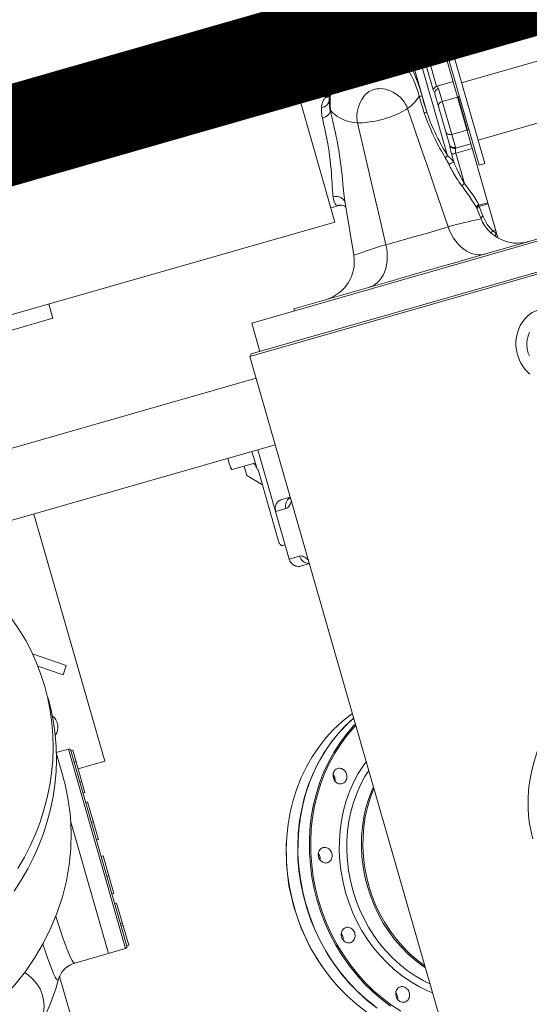
# Model space of a CAD drawing. Extents: x 0 to 839, y 0 to 592.
# Drawn here: x 320 to 326, y 295 to 305 of the extents above; entities that cross this region are included whole.
import ezdxf

# ---------------------------------------------------------------- set-up
doc = ezdxf.new("R2010")
doc.units = 0
doc.header["$LTSCALE"] = 5
doc.header["$MEASUREMENT"] = 0
doc.layers.add('OPERE ELTM', color=7, linetype='CONTINUOUS', lineweight=9)

# ---------------------------------------------------------------- blocks, each defined once
blk = doc.blocks.new('IBRIDO_PLANIMETRIA')
at = {"layer": 'OPERE ELTM', "linetype": 'Continuous'}
for p, q in [((4.29, 25.0486), (4.29, 26.365)), ((3.678, 26.2775), (3.6777, 26.2773)), ((4.0866, 26.2775), (3.678, 26.2775)), ((3.6823, 26.0213), (3.6823, 26.2775)), ((3.7275, 26.2775), (3.7275, 26.0892)), ((4.0725, 26.2775), (4.0725, 26.1683)), ((3.675, 25.9952), (3.675, 26.239)), ((3.9, 26.1079), (3.9, 26.179)), ((4.12, 25.7581), (4.12, 26.1442)), ((4.1735, 26.1442), (4.12, 26.1442)), ((4.1817, 26.1562), (4.1817, 26.1557)), ((4.1817, 26.1557), (4.1817, 25.8579)), ((4.2033, 26.1673), (4.2033, 25.8707)), ((4.29, 26.1673), (4.2033, 26.1673)), ((4.29, 26.1887), (4.2096, 26.1887)), ((4.16, 26.1359), (4.12, 26.1359)), ((4.16, 26.1359), (4.16, 25.5181)), ((1.31, 26.0525), (3.52, 26.0525)), ((3.52, 26.0525), (3.52, 25.3525)), ((3.7039, 26.0401), (3.7052, 26.0447)), ((3.7055, 26.0379), (3.7052, 26.0447)), ((4.0695, 26.0556), (4.0692, 26.0563)), ((4.0932, 26.0693), (4.0916, 26.0668)), ((4.0939, 26.0692), (4.0932, 26.0693)), ((4.095, 26.066), (4.0945, 26.0626)), ((4.095, 26.0673), (4.095, 26.0795)), ((4.095, 26.066), (4.095, 26.0673)), ((4.0951, 26.0653), (4.095, 26.066)), ((4.32, 26.0775), (4.29, 26.0775)), ((4.32, 25.9775), (4.32, 26.0775)), ((3.7008, 26.0284), (3.7013, 26.0303)), ((3.7052, 26.0339), (3.7055, 26.0379)), ((3.709, 26.0388), (3.7083, 26.038)), ((3.7083, 26.038), (3.7083, 26.038)), ((3.71, 26.0398), (3.7105, 26.0403)), ((3.6439, 25.9775), (3.52, 25.9775)), ((3.6617, 25.9529), (3.6617, 25.953)), ((3.6734, 25.992), (3.6707, 25.9885)), ((3.6727, 25.9911), (3.6707, 25.9885)), ((4.3, 25.9775), (4.3, 25.4275)), ((4.33, 25.9775), (4.3, 25.9775)), ((4.33, 25.9775), (4.33, 25.4275)), ((3.6536, 25.902), (3.6548, 25.8997)), ((3.603, 25.8568), (3.6041, 25.876)), ((4.2063, 25.8709), (4.29, 25.8709)), ((4.21, 25.8573), (4.21, 25.5477)), ((4.84, 25.8532), (4.33, 25.8532)), ((4.185, 25.8356), (4.185, 25.5694)), ((4.29, 25.7891), (4.21, 25.7891)), ((4.29, 25.785), (4.292, 25.785)), ((4.292, 25.62), (4.292, 25.785)), ((4.293, 25.615), (4.293, 25.79)), ((4.293, 25.79), (4.3, 25.79)), ((4.29, 25.6159), (4.21, 25.6159)), ((4.29, 25.62), (4.292, 25.62)), ((4.293, 25.615), (4.3, 25.615)), ((4.84, 25.5517), (4.33, 25.5517)), ((4.1817, 25.5227), (4.1817, 25.4779)), ((4.2033, 25.5181), (4.2033, 25.3587)), ((4.29, 25.5181), (4.2033, 25.5181)), ((4.29, 25.543), (4.2096, 25.543)), ((3.5642, 25.4275), (3.52, 25.4275)), ((3.5652, 25.1644), (3.5963, 25.4316)), ((4.33, 25.4275), (4.3, 25.4275)), ((1.31, 25.3525), (3.52, 25.3525)), ((2.015, 25.2775), (2.015, 25.3525)), ((4.0528, 25.384), (4.0635, 25.1711)), ((2.015, 25.2775), (1.39, 25.2775)), ((3.7419, 25.2778), (3.7365, 25.1711)), ((4.2407, 25.2501), (4.2366, 25.266)), ((4.2431, 25.2368), (4.2407, 25.2501)), ((4.2282, 25.2211), (4.2348, 25.1644)), ((4.2286, 25.2193), (4.2285, 25.2182)), ((4.2434, 25.227), (4.2434, 25.2336)), ((4.2434, 25.2336), (4.29, 25.2336)), ((4.2434, 25.227), (4.29, 25.227)), ((4.29, 25.09), (4.2756, 25.09)), ((2.975, 24.9775), (2.975, 24.8275)), ((4.825, 24.9775), (2.975, 24.9775)), ((3.2, 24.9775), (3.2, 24.9875)), ((3.2, 24.9875), (3.7031, 24.9875)), ((4.0969, 24.9875), (4.6, 24.9875)), ((2.93, 24.8275), (2.92, 24.8175)), ((2.92, 24.8175), (2.92, 19.8554)), ((2.92, 24.8175), (4.88, 24.8175)), ((2.93, 24.8275), (4.87, 24.8275)), ((1.44, 24.7025), (2.92, 24.7025)), ((2.92, 24.3525), (1.13, 24.3525)), ((1.65, 23.0525), (1.65, 24.3525)), ((2.6702, 24.3525), (2.6702, 24.32)), ((2.7972, 24.3525), (2.7972, 24.2663)), ((2.8287, 23.7775), (2.8287, 24.3525)), ((2.6753, 24.2925), (2.7885, 24.2925)), ((2.7385, 24.2925), (2.7385, 24.2425)), ((2.7385, 24.2425), (2.8012, 24.1751)), ((2.8012, 24.2375), (2.8012, 23.88)), ((2.8736, 24.0775), (2.92, 24.0775)), ((2.8287, 24.0275), (2.8827, 24.0275)), ((2.815, 23.8525), (2.8287, 23.8525)), ((2.8827, 23.7775), (2.8287, 23.7775)), ((2.92, 23.7275), (2.8736, 23.7275)), ((1.596, 23.5705), (1.4482, 23.674)), ((1.5673, 23.5296), (1.4568, 23.6069)), ((1.596, 23.5705), (1.5673, 23.5296)), ((1.4625, 23.4993), (1.4607, 23.4365)), ((1.49, 23.162), (1.4267, 23.162)), ((1.49, 23.162), (1.49, 22.112)), ((1.425, 23.0316), (1.425, 23.1555)), ((1.5, 23.152), (1.5, 22.122)), ((1.51, 23.1495), (1.5, 23.1495)), ((1.51, 22.9282), (1.51, 23.1495)), ((1.51, 23.0901), (1.5, 23.0901)), ((1.51, 23.0525), (1.65, 23.0525)), ((1.51, 22.9851), (1.5, 22.9851)), ((1.51, 22.9282), (1.5, 22.9282)), ((1.51, 22.8776), (1.5, 22.8776)), ((1.51, 22.6807), (1.51, 22.8776)), ((1.4, 22.112), (1.4, 22.8053)), ((1.51, 22.7726), (1.5, 22.7726)), ((1.51, 22.6807), (1.5, 22.6807)), ((1.51, 22.5934), (1.5, 22.5934)), ((1.51, 22.3964), (1.51, 22.5934)), ((1.51, 22.4884), (1.5, 22.4884)), ((1.51, 22.3964), (1.5, 22.3964)), ((2.42, 22.4025), (2.4182, 22.4025)), ((1.51, 22.3458), (1.5, 22.3458)), ((1.51, 22.1246), (1.51, 22.3458)), ((1.51, 22.2408), (1.5, 22.2408)), ((1.51, 22.2296), (1.5, 22.2296)), ((1.49, 22.112), (1.2232, 22.112)), ((1.51, 22.1246), (1.5, 22.1246)), ((1.13, 22.0685), (1.13, 19.8554)), ((2.5396, 21.7779), (2.5236, 21.8361)), ((2.4197, 21.7525), (2.4182, 21.7525))]:
    blk.add_line(p, q, dxfattribs=at)
for points in [[(3.675, 26.239), (3.675, 26.2444), (3.6752, 26.2499), (3.6754, 26.2553), (3.6757, 26.2608), (3.6761, 26.2662), (3.6765, 26.2717)], [(3.6777, 26.2773), (3.6774, 26.2768), (3.6772, 26.276), (3.6769, 26.2748), (3.6767, 26.2734), (3.6765, 26.2717)], [(4.0725, 26.1683), (4.0749, 26.1859), (4.0774, 26.2037), (4.0798, 26.2216), (4.0821, 26.2399), (4.0844, 26.2585), (4.0866, 26.2775)], [(4.0875, 26.123), (4.0898, 26.1378), (4.0916, 26.1532), (4.0931, 26.1691), (4.0942, 26.1856), (4.0949, 26.2028), (4.095, 26.2207), (4.0945, 26.2393), (4.0934, 26.2586), (4.0915, 26.2787)], [(3.7438, 26.1077), (3.753, 26.117), (3.7637, 26.1262), (3.7757, 26.1354), (3.7886, 26.1442), (3.8021, 26.1522), (3.8159, 26.1592), (3.8297, 26.1651), (3.8436, 26.1701), (3.8578, 26.174), (3.872, 26.1768), (3.8861, 26.1785), (3.9, 26.179)], [(3.9, 26.179), (3.9136, 26.1785), (3.9275, 26.1769), (3.9417, 26.1741), (3.956, 26.1702), (3.9702, 26.1653), (3.9844, 26.1592), (3.9985, 26.152), (4.0121, 26.1439), (4.0251, 26.135), (4.037, 26.1257), (4.0474, 26.1167), (4.0563, 26.1077)], [(4.0626, 26.1008), (4.0656, 26.1166), (4.0683, 26.1331), (4.0706, 26.1503), (4.0725, 26.1683)], [(4.12, 26.1442), (4.1167, 26.144), (4.1135, 26.1435), (4.1105, 26.1427), (4.1076, 26.1416), (4.1047, 26.1402), (4.102, 26.1386), (4.0993, 26.1366), (4.0967, 26.1344), (4.0942, 26.1319), (4.0918, 26.1291), (4.0896, 26.1262), (4.0875, 26.123)], [(4.1735, 26.1442), (4.1713, 26.1423), (4.1691, 26.1407), (4.1669, 26.1392), (4.1646, 26.1379), (4.1623, 26.1368), (4.16, 26.1359)], [(4.1735, 26.1442), (4.1759, 26.1467), (4.1781, 26.1495), (4.18, 26.1527), (4.1817, 26.1562)], [(4.1817, 26.1562), (4.1852, 26.1627), (4.1893, 26.1687), (4.1942, 26.1741), (4.1994, 26.1792), (4.2045, 26.1841), (4.2096, 26.1887)], [(4.2033, 26.1673), (4.199, 26.1669), (4.1948, 26.1659), (4.1908, 26.1642), (4.1872, 26.1618), (4.1842, 26.159), (4.1817, 26.1557)], [(4.2063, 26.1775), (4.2051, 26.1743), (4.2046, 26.1728), (4.2041, 26.1713), (4.2037, 26.1699), (4.2034, 26.1685), (4.2033, 26.1673)], [(4.2096, 26.1887), (4.2093, 26.1872), (4.2089, 26.1856), (4.2085, 26.1839), (4.208, 26.1823), (4.2075, 26.1807), (4.2069, 26.1791), (4.2063, 26.1775)], [(3.7275, 26.0892), (3.7292, 26.0912), (3.7312, 26.0937), (3.7336, 26.0966), (3.7365, 26.0999), (3.7399, 26.1036), (3.7438, 26.1077)], [(3.7297, 26.0551), (3.7405, 26.0623), (3.753, 26.0696), (3.7668, 26.0768), (3.7816, 26.0835), (3.7967, 26.0894), (3.812, 26.0945), (3.827, 26.0987), (3.8419, 26.102), (3.8569, 26.1047), (3.8716, 26.1065), (3.886, 26.1076), (3.9, 26.1079)], [(3.7297, 26.0551), (3.7351, 26.0622), (3.7393, 26.0702), (3.7424, 26.0789), (3.7441, 26.0882), (3.7446, 26.0979), (3.7438, 26.1077)], [(3.9, 26.1079), (3.9136, 26.1076), (3.9277, 26.1066), (3.9424, 26.1048), (3.9574, 26.1022), (3.9725, 26.0988), (3.9878, 26.0946), (4.0033, 26.0895), (4.0185, 26.0835), (4.0333, 26.0769), (4.0469, 26.0698), (4.0591, 26.0626), (4.0695, 26.0556)], [(4.0692, 26.0563), (4.0642, 26.0633), (4.0603, 26.0712), (4.0575, 26.0797), (4.0558, 26.0888), (4.0554, 26.0981), (4.0563, 26.1077)], [(4.0563, 26.1077), (4.058, 26.1059), (4.0596, 26.1041), (4.0612, 26.1024), (4.0626, 26.1008)], [(4.0669, 26.0649), (4.0653, 26.0685), (4.064, 26.0725), (4.0629, 26.0766), (4.0621, 26.081), (4.0616, 26.0857), (4.0615, 26.0905), (4.0618, 26.0956), (4.0626, 26.1008)], [(4.0721, 26.0935), (4.07, 26.0946), (4.068, 26.0957), (4.0663, 26.0969), (4.0648, 26.0982), (4.0636, 26.0995), (4.0626, 26.1008)], [(4.0721, 26.0935), (4.0731, 26.0995), (4.0746, 26.105), (4.0767, 26.1099), (4.0796, 26.1144), (4.0832, 26.1188), (4.0875, 26.1231)], [(4.0857, 26.0914), (4.0872, 26.0971), (4.0882, 26.1025), (4.0886, 26.1078), (4.0886, 26.1129), (4.0883, 26.1178), (4.0875, 26.123)], [(4.12, 26.1359), (4.1178, 26.1357), (4.1157, 26.1352), (4.1138, 26.1344), (4.1119, 26.1333), (4.11, 26.1319), (4.1082, 26.1303), (4.1065, 26.1283), (4.1049, 26.126), (4.1034, 26.1235), (4.1019, 26.1207), (4.1007, 26.1176), (4.0995, 26.1144), (4.0985, 26.1109), (4.0976, 26.1072), (4.0968, 26.1032), (4.0962, 26.099), (4.0957, 26.0945), (4.0953, 26.0898), (4.0951, 26.0848), (4.095, 26.0795)], [(3.6548, 25.8997), (3.6574, 25.9171), (3.6612, 25.9343), (3.6662, 25.9514), (3.6723, 25.9681), (3.6795, 25.9843), (3.6877, 25.9999), (3.6969, 26.0148), (3.707, 26.0289), (3.718, 26.0424), (3.7297, 26.0551)], [(3.7052, 26.0447), (3.7064, 26.0482), (3.7075, 26.0516), (3.7086, 26.0549), (3.7098, 26.058), (3.711, 26.061), (3.7122, 26.0639), (3.7134, 26.0667), (3.7146, 26.0694), (3.7158, 26.0719), (3.717, 26.0743), (3.7183, 26.0766), (3.7196, 26.0788), (3.7208, 26.0808), (3.7221, 26.0827), (3.7234, 26.0845), (3.7247, 26.0862)], [(3.7083, 26.038), (3.7135, 26.0449), (3.7177, 26.0525), (3.721, 26.0605), (3.7233, 26.0688), (3.7245, 26.0774), (3.7247, 26.0862)], [(3.7105, 26.0403), (3.7158, 26.0474), (3.7201, 26.055), (3.7235, 26.0631), (3.7259, 26.0716), (3.7273, 26.0803), (3.7275, 26.0892)], [(3.7105, 26.0403), (3.7124, 26.042), (3.7148, 26.0439), (3.7177, 26.0462), (3.7211, 26.0488), (3.7251, 26.0518), (3.7297, 26.0551)], [(3.7247, 26.0862), (3.7254, 26.087), (3.7261, 26.0877), (3.7268, 26.0885), (3.7275, 26.0892)], [(4.0669, 26.0649), (4.067, 26.0655), (4.0672, 26.0663), (4.0675, 26.067), (4.0679, 26.0678), (4.0683, 26.0689), (4.0685, 26.07)], [(4.0916, 26.0668), (4.0894, 26.0646), (4.0868, 26.0628), (4.0838, 26.0614), (4.0806, 26.0606), (4.0773, 26.0603), (4.0742, 26.0607), (4.0713, 26.0616), (4.0688, 26.063), (4.0669, 26.0649)], [(4.0677, 26.0622), (4.0676, 26.0626), (4.0674, 26.0632), (4.0672, 26.064), (4.0669, 26.0649)], [(4.0931, 26.0635), (4.0909, 26.0606), (4.088, 26.0583), (4.0845, 26.0568), (4.0808, 26.0561), (4.077, 26.0564), (4.0735, 26.0576), (4.0703, 26.0595), (4.0677, 26.0622)], [(4.0688, 26.0574), (4.0685, 26.0585), (4.0683, 26.0596), (4.068, 26.0609), (4.0677, 26.0622)], [(4.0685, 26.07), (4.069, 26.0725), (4.0696, 26.0753), (4.0701, 26.0784), (4.0707, 26.0815), (4.0711, 26.0846), (4.0715, 26.0877), (4.0719, 26.0907), (4.0721, 26.0935)], [(4.0887, 26.0722), (4.0857, 26.0706), (4.0823, 26.0694), (4.0786, 26.0688), (4.075, 26.0686), (4.0715, 26.0691), (4.0685, 26.07)], [(4.095, 26.0673), (4.0946, 26.0637), (4.0933, 26.0604), (4.0912, 26.0575), (4.0886, 26.0552), (4.0854, 26.0535), (4.0819, 26.0526), (4.0783, 26.0526), (4.0748, 26.0534), (4.0716, 26.0551), (4.0688, 26.0574)], [(4.0692, 26.0563), (4.0691, 26.0566), (4.069, 26.0568), (4.0689, 26.0571), (4.0688, 26.0574)], [(4.0945, 26.0626), (4.0932, 26.0594), (4.0911, 26.0566), (4.0885, 26.0544), (4.0854, 26.0528), (4.082, 26.0519), (4.0785, 26.0519), (4.0751, 26.0526), (4.0719, 26.0541), (4.0692, 26.0563)], [(4.0951, 26.0653), (4.0945, 26.062), (4.0931, 26.0588), (4.0911, 26.0561), (4.0885, 26.0539), (4.0854, 26.0523), (4.0821, 26.0515), (4.0787, 26.0514), (4.0753, 26.0521), (4.0722, 26.0535), (4.0695, 26.0556)], [(4.1043, 25.8903), (4.1023, 25.9128), (4.0995, 25.9342), (4.0965, 25.9531), (4.0932, 25.9702), (4.0899, 25.9855), (4.0867, 25.9991), (4.0835, 26.011), (4.0805, 26.0215), (4.0777, 26.0305), (4.0753, 26.0381), (4.0731, 26.0443), (4.0714, 26.0493), (4.0702, 26.0531), (4.0695, 26.0556)], [(4.0858, 26.0915), (4.0836, 26.0914), (4.0813, 26.0915), (4.079, 26.0917), (4.0766, 26.0921), (4.0743, 26.0928), (4.0721, 26.0935)], [(4.0887, 26.0722), (4.0874, 26.074), (4.0863, 26.0762), (4.0854, 26.0786), (4.0848, 26.0813), (4.0846, 26.0839), (4.0848, 26.0866), (4.0852, 26.0891), (4.0858, 26.0915)], [(4.0887, 26.0722), (4.0905, 26.0732), (4.0921, 26.0744)], [(4.0909, 26.0701), (4.0901, 26.0707), (4.0894, 26.0714), (4.0887, 26.0722)], [(4.0932, 26.0693), (4.0924, 26.0694), (4.0917, 26.0697), (4.0909, 26.0701)], [(4.0921, 26.0744), (4.0933, 26.0756), (4.0943, 26.0768), (4.0948, 26.0782), (4.095, 26.0795)], [(4.095, 26.0704), (4.0945, 26.0668), (4.0931, 26.0635)], [(4.095, 26.0704), (4.0949, 26.0698), (4.0945, 26.0694), (4.0939, 26.0692)], [(4.1007, 26.0328), (4.0976, 26.0492), (4.0964, 26.0556), (4.0955, 26.061), (4.0951, 26.0653)], [(3.6616, 25.9529), (3.6671, 25.9682), (3.6735, 25.9832), (3.6808, 25.9977), (3.6891, 26.0118), (3.6983, 26.0252), (3.7083, 26.038)], [(3.6755, 25.9964), (3.6756, 25.9968), (3.6754, 25.9962), (3.6746, 25.9943), (3.6727, 25.9911)], [(3.6823, 26.0213), (3.6819, 26.0135), (3.6803, 26.0058), (3.6774, 25.9986), (3.6734, 25.992)], [(3.6823, 26.0213), (3.68, 26.0178), (3.6782, 26.0134), (3.6768, 26.0082), (3.6758, 26.0021), (3.6752, 25.9957)], [(3.6987, 26.0257), (3.6955, 26.0272), (3.6911, 26.0273), (3.6867, 26.0253), (3.6823, 26.0213)], [(3.7013, 26.0303), (3.7026, 26.0354), (3.7039, 26.0401)], [(3.7083, 26.038), (3.7089, 26.0386), (3.7094, 26.0392), (3.71, 26.0398)], [(3.7096, 26.0396), (3.7098, 26.0399), (3.709, 26.0388)], [(4.1195, 25.8439), (4.1194, 25.8658), (4.1186, 25.8879), (4.1172, 25.9105), (4.1153, 25.9322), (4.1133, 25.9514), (4.1111, 25.9688), (4.1089, 25.9846), (4.1067, 25.9987), (4.1046, 26.0115), (4.1026, 26.0228), (4.1007, 26.0328)], [(3.614, 25.9271), (3.6177, 25.9359), (3.622, 25.9441), (3.627, 25.9517), (3.6325, 25.9586), (3.6384, 25.9645), (3.6446, 25.9695)], [(3.6617, 25.9529), (3.659, 25.9468), (3.6551, 25.9413), (3.6502, 25.9365), (3.6442, 25.9325), (3.6374, 25.9296), (3.6299, 25.9277), (3.6221, 25.9268), (3.614, 25.9271)], [(3.6707, 25.9885), (3.6699, 25.9876), (3.6671, 25.9851), (3.6623, 25.9821), (3.6558, 25.9793), (3.6477, 25.9777), (3.6439, 25.9775)], [(3.6507, 25.9754), (3.6463, 25.9772), (3.6439, 25.9775)], [(3.67, 25.9751), (3.6624, 25.9717), (3.6537, 25.9697), (3.6446, 25.9695)], [(3.6446, 25.9695), (3.6459, 25.9704), (3.6472, 25.9712), (3.6485, 25.9719), (3.6498, 25.9727)], [(3.6706, 25.9766), (3.6672, 25.9751), (3.6586, 25.973), (3.6498, 25.9727)], [(3.6498, 25.9727), (3.6503, 25.973), (3.6507, 25.9732), (3.651, 25.9735), (3.6512, 25.9738), (3.6514, 25.974), (3.6515, 25.9742), (3.6515, 25.9745), (3.6514, 25.9747), (3.6513, 25.9749), (3.6512, 25.9751), (3.651, 25.9753), (3.6507, 25.9754)], [(3.6725, 25.981), (3.6658, 25.9781), (3.6583, 25.9762), (3.6507, 25.9754)], [(3.6536, 25.902), (3.6542, 25.9115), (3.6551, 25.9206), (3.6563, 25.9293), (3.6578, 25.9376), (3.6595, 25.9455), (3.6616, 25.9529)], [(3.6041, 25.876), (3.6049, 25.8855), (3.606, 25.8947), (3.6075, 25.9034), (3.6093, 25.9117), (3.6115, 25.9196), (3.614, 25.9271)], [(3.6536, 25.902), (3.6517, 25.8965), (3.6481, 25.8914), (3.6432, 25.8868), (3.637, 25.8829), (3.6298, 25.8798), (3.6217, 25.8776), (3.6131, 25.8764), (3.6041, 25.8761)], [(3.6518, 25.8663), (3.6531, 25.8911), (3.6536, 25.902)], [(3.6548, 25.8997), (3.6586, 25.8924), (3.6639, 25.8837), (3.6702, 25.8744), (3.6776, 25.8649), (3.686, 25.8554), (3.6952, 25.8463), (3.7054, 25.8376), (3.7165, 25.8294), (3.7284, 25.8219), (3.7411, 25.8151), (3.7545, 25.8091), (3.7685, 25.8039)], [(3.7685, 25.8039), (3.7697, 25.8155), (3.7723, 25.828), (3.7764, 25.8416), (3.7819, 25.8552), (3.7883, 25.868), (3.7956, 25.8801), (3.8036, 25.8914), (3.8123, 25.9018), (3.8215, 25.9112), (3.8308, 25.9193), (3.8398, 25.9259), (3.8488, 25.9313), (3.858, 25.9359), (3.8671, 25.9392), (3.876, 25.9415), (3.8846, 25.9426), (3.8925, 25.9427), (3.9, 25.9419)], [(4.0315, 25.8039), (4.0303, 25.8153), (4.0278, 25.8274), (4.0239, 25.84), (4.0186, 25.853), (4.0118, 25.8662), (4.0036, 25.8791), (3.9941, 25.8913), (3.9838, 25.9025), (3.9732, 25.9122), (3.9622, 25.9204), (3.9512, 25.9273), (3.9403, 25.9328), (3.9296, 25.9369), (3.9193, 25.9397), (3.9094, 25.9414), (3.9, 25.9419)], [(3.5897, 25.7025), (3.5923, 25.7228), (3.5945, 25.7421), (3.5963, 25.7601), (3.5978, 25.777), (3.599, 25.7928), (3.6, 25.8076), (3.6009, 25.8213), (3.6017, 25.8341), (3.6024, 25.8459), (3.603, 25.8568)], [(3.6387, 25.697), (3.6413, 25.721), (3.6435, 25.7437), (3.6453, 25.765), (3.6469, 25.785), (3.6482, 25.8037), (3.6493, 25.8211), (3.6502, 25.8373), (3.651, 25.8523), (3.6518, 25.8663)], [(4.1053, 25.8468), (4.0977, 25.8401), (4.0896, 25.8337), (4.081, 25.8277), (4.0719, 25.822), (4.0624, 25.8168), (4.0524, 25.812), (4.0421, 25.8077), (4.0315, 25.8039)], [(4.1053, 25.8468), (4.1053, 25.8684), (4.1043, 25.8903)], [(4.1064, 25.7585), (4.1059, 25.7683), (4.1056, 25.7783), (4.1053, 25.7888), (4.1051, 25.7996), (4.105, 25.8107), (4.105, 25.8223), (4.1051, 25.8343), (4.1053, 25.8468)], [(4.1195, 25.8437), (4.1165, 25.8438), (4.1136, 25.8441), (4.1109, 25.8446), (4.1086, 25.8452), (4.1067, 25.8459), (4.1053, 25.8468)], [(4.2033, 25.8707), (4.1988, 25.8696), (4.1945, 25.868), (4.1905, 25.8659), (4.187, 25.8635), (4.184, 25.8608), (4.1817, 25.8579)], [(4.1817, 25.8579), (4.1827, 25.8542), (4.1835, 25.8506), (4.1841, 25.8468), (4.1846, 25.8431), (4.1849, 25.8394), (4.185, 25.8356)], [(4.21, 25.8573), (4.2051, 25.8568), (4.2004, 25.8556), (4.1961, 25.8536), (4.1923, 25.8509), (4.1892, 25.8476), (4.1869, 25.8439), (4.1855, 25.8398), (4.185, 25.8356)], [(4.2033, 25.8707), (4.204, 25.8708), (4.2048, 25.8709), (4.2056, 25.8709), (4.2063, 25.8709)], [(4.2063, 25.8709), (4.2079, 25.8678), (4.209, 25.8645), (4.2097, 25.861), (4.21, 25.8573)], [(3.7685, 25.8039), (3.7632, 25.6997), (3.7579, 25.595), (3.7526, 25.4897), (3.7419, 25.2778)], [(3.7685, 25.8039), (3.7806, 25.8002), (3.793, 25.7969), (3.8054, 25.7941), (3.8181, 25.7917), (3.831, 25.7897), (3.8442, 25.7881), (3.8577, 25.7869), (3.8715, 25.7859), (3.8856, 25.7854), (3.9, 25.7852)], [(4.0315, 25.8039), (4.0194, 25.8002), (4.007, 25.7969), (3.9946, 25.7941), (3.9819, 25.7917), (3.969, 25.7897), (3.9558, 25.7881), (3.9423, 25.7869), (3.9285, 25.7859), (3.9144, 25.7854), (3.9, 25.7852)], [(4.0315, 25.8039), (4.0368, 25.6997), (4.0421, 25.595), (4.0474, 25.4898), (4.0528, 25.384)], [(4.12, 25.7581), (4.1197, 25.7676), (4.1195, 25.7773), (4.1194, 25.7875), (4.1193, 25.7979), (4.1192, 25.8087), (4.1192, 25.82), (4.1193, 25.8317), (4.1195, 25.8439)], [(4.1469, 25.5076), (4.143, 25.5228), (4.1397, 25.5355), (4.1365, 25.5491), (4.1331, 25.5635), (4.1298, 25.5787), (4.1265, 25.5948), (4.1233, 25.6118), (4.1202, 25.6297), (4.1172, 25.6485), (4.1144, 25.6682), (4.1119, 25.6889), (4.1097, 25.7108), (4.1078, 25.7341), (4.1064, 25.7585)], [(4.12, 25.7581), (4.1172, 25.758), (4.1144, 25.758), (4.1119, 25.758), (4.1097, 25.7581), (4.1078, 25.7583), (4.1064, 25.7585)], [(4.16, 25.5181), (4.1568, 25.5297), (4.1536, 25.542), (4.1502, 25.5552), (4.1469, 25.5691), (4.1435, 25.5839), (4.1402, 25.5995), (4.1369, 25.6159), (4.1338, 25.6333), (4.1308, 25.6514), (4.128, 25.6706), (4.1255, 25.6907), (4.1233, 25.7119), (4.1215, 25.7344), (4.12, 25.7581)], [(4.21, 25.7891), (4.2051, 25.7887), (4.2004, 25.7875), (4.1961, 25.7855), (4.1923, 25.7828), (4.1892, 25.7795), (4.1869, 25.7757), (4.1855, 25.7717), (4.185, 25.7675)], [(3.5466, 25.4779), (3.548, 25.4864), (3.5496, 25.4959), (3.5517, 25.5063), (3.5541, 25.5179), (3.5569, 25.5307), (3.5601, 25.5448), (3.5636, 25.5603), (3.5673, 25.5774), (3.5713, 25.5962), (3.5754, 25.6163), (3.5795, 25.6378), (3.5833, 25.6597), (3.5867, 25.6813), (3.5897, 25.7025)], [(3.6064, 25.4937), (3.6129, 25.5288), (3.6166, 25.549), (3.6205, 25.5712), (3.6245, 25.595), (3.6285, 25.6204), (3.6323, 25.6464), (3.6357, 25.6719), (3.6387, 25.697)], [(4.21, 25.6159), (4.2051, 25.6163), (4.2004, 25.6175), (4.1961, 25.6195), (4.1923, 25.6222), (4.1892, 25.6255), (4.1869, 25.6293), (4.1855, 25.6333), (4.185, 25.6375)], [(4.1844, 25.5593), (4.1838, 25.554), (4.1835, 25.551), (4.1831, 25.5478), (4.1828, 25.5443), (4.1824, 25.5406), (4.1821, 25.5366), (4.1819, 25.5323), (4.1817, 25.5277), (4.1817, 25.5227)], [(4.1848, 25.5637), (4.1846, 25.5616), (4.1844, 25.5593)], [(4.185, 25.5694), (4.185, 25.568), (4.1849, 25.5666), (4.1849, 25.5652), (4.1848, 25.5637)], [(4.2096, 25.543), (4.205, 25.5436), (4.2006, 25.5449), (4.1965, 25.5468), (4.1928, 25.5494), (4.1897, 25.5525), (4.1873, 25.556), (4.1856, 25.5598), (4.1848, 25.5637)], [(4.21, 25.5477), (4.2051, 25.5482), (4.2004, 25.5494), (4.1961, 25.5514), (4.1923, 25.5541), (4.1892, 25.5574), (4.1869, 25.5611), (4.1855, 25.5652), (4.185, 25.5694)], [(4.21, 25.5477), (4.21, 25.5466), (4.2099, 25.5454), (4.2098, 25.5442), (4.2096, 25.543)], [(4.16, 25.5181), (4.1569, 25.5172), (4.154, 25.5162), (4.1514, 25.5149), (4.1491, 25.5136), (4.1473, 25.5122), (4.1461, 25.5108)], [(4.156, 25.4656), (4.1544, 25.4746), (4.154, 25.4764), (4.1537, 25.4782), (4.1533, 25.4801), (4.1529, 25.4821), (4.1525, 25.4842), (4.152, 25.4863), (4.1515, 25.4886), (4.151, 25.491), (4.1504, 25.4935), (4.1498, 25.4961), (4.1491, 25.4988), (4.1485, 25.5016), (4.1477, 25.5045), (4.1469, 25.5076)], [(4.1817, 25.4779), (4.1809, 25.4799), (4.1801, 25.4819), (4.1792, 25.484), (4.1782, 25.4862), (4.1772, 25.4884), (4.1761, 25.4907), (4.1749, 25.4931), (4.1737, 25.4955), (4.1723, 25.498), (4.1709, 25.5007), (4.1694, 25.5033), (4.1677, 25.5061), (4.166, 25.509), (4.1641, 25.5119), (4.1621, 25.5149), (4.16, 25.5181)], [(4.2033, 25.5181), (4.199, 25.5183), (4.1948, 25.5187), (4.1908, 25.5194), (4.1872, 25.5203), (4.1842, 25.5214), (4.1817, 25.5227)], [(4.2069, 25.5357), (4.2062, 25.5338), (4.2055, 25.5317), (4.2048, 25.5294), (4.2042, 25.5269), (4.2038, 25.5242), (4.2034, 25.5213), (4.2033, 25.5181)], [(4.2096, 25.543), (4.2092, 25.5418), (4.2087, 25.5405), (4.2082, 25.539), (4.2069, 25.5357)], [(3.5639, 25.4275), (3.5624, 25.4276), (3.557, 25.4287), (3.5526, 25.4313), (3.5492, 25.4354), (3.5469, 25.4409), (3.5455, 25.448), (3.545, 25.4565), (3.5454, 25.4665), (3.5466, 25.4779)], [(3.5963, 25.4313), (3.5964, 25.438), (3.5951, 25.4448), (3.5925, 25.4514), (3.5886, 25.4575), (3.5836, 25.4631), (3.5775, 25.468), (3.5705, 25.472), (3.563, 25.475), (3.5549, 25.477), (3.5466, 25.4779)], [(3.5963, 25.4316), (3.5976, 25.4413), (3.5993, 25.4525), (3.6013, 25.4649), (3.6037, 25.4786), (3.6064, 25.4937)], [(4.1817, 25.4779), (4.1797, 25.478), (4.1771, 25.478), (4.1741, 25.4778), (4.1708, 25.4774), (4.1674, 25.4768), (4.1641, 25.4762), (4.161, 25.4754), (4.1583, 25.4746), (4.1561, 25.4737), (4.1547, 25.4729)], [(4.1889, 25.3468), (4.1857, 25.3559), (4.1824, 25.3655), (4.1791, 25.3755), (4.1758, 25.3857), (4.1728, 25.3959), (4.1699, 25.4058), (4.1674, 25.4153), (4.165, 25.4245), (4.1628, 25.4333), (4.1609, 25.4418), (4.1591, 25.45), (4.1574, 25.458), (4.156, 25.4656)], [(4.2033, 25.3587), (4.2012, 25.3675), (4.1992, 25.3767), (4.1971, 25.3863), (4.195, 25.396), (4.1931, 25.4056), (4.1913, 25.415), (4.1897, 25.4239), (4.1882, 25.4325), (4.1868, 25.4408), (4.1856, 25.4488), (4.1844, 25.4565), (4.1834, 25.4639), (4.1825, 25.471), (4.1817, 25.4779)], [(3.5641, 25.4275), (3.565, 25.4275), (3.5708, 25.4267), (3.5779, 25.4243), (3.5846, 25.4203), (3.5897, 25.4154), (3.5931, 25.4107), (3.5938, 25.4094)], [(4.2033, 25.3587), (4.1998, 25.3578), (4.1965, 25.3562), (4.1937, 25.3543), (4.1913, 25.3519), (4.1897, 25.3494), (4.1889, 25.3468)], [(4.2229, 25.3064), (4.2139, 25.3311), (4.2033, 25.3587)], [(4.2282, 25.2211), (4.2258, 25.2348), (4.2217, 25.2512), (4.2158, 25.2705), (4.2083, 25.2929), (4.1993, 25.3183), (4.1889, 25.3468)], [(4.2366, 25.266), (4.2306, 25.2848), (4.2229, 25.3064)], [(4.2431, 25.2368), (4.24, 25.2365), (4.237, 25.2355), (4.2343, 25.234), (4.2319, 25.232), (4.2301, 25.2296), (4.2288, 25.2269), (4.2282, 25.224), (4.2282, 25.2211)], [(4.2285, 25.2183), (4.2285, 25.2207), (4.2291, 25.2236)], [(4.2434, 25.227), (4.2404, 25.2266), (4.2375, 25.2259), (4.2348, 25.2249), (4.2325, 25.2237), (4.2306, 25.2223), (4.2293, 25.2208), (4.2286, 25.2193)], [(4.2291, 25.2236), (4.2304, 25.2263), (4.2322, 25.2288), (4.2346, 25.2308), (4.2373, 25.2323), (4.2403, 25.2332), (4.2434, 25.2336)], [(4.2434, 25.2336), (4.2433, 25.2344), (4.2433, 25.2352), (4.2432, 25.236), (4.2431, 25.2368)], [(4.2485, 25.1736), (4.2477, 25.1825), (4.247, 25.1915), (4.2461, 25.2004), (4.2453, 25.2092), (4.2444, 25.2181), (4.2434, 25.227)], [(3.7365, 25.1711), (3.7137, 25.1712), (3.6916, 25.1709), (3.6704, 25.1703), (3.6505, 25.1695), (3.632, 25.1685), (3.6152, 25.1675), (3.6005, 25.1665), (3.5881, 25.1657), (3.5782, 25.1651), (3.571, 25.1646), (3.5667, 25.1644), (3.5652, 25.1644)], [(3.7365, 25.1711), (3.7345, 25.1501), (3.7309, 25.1294), (3.7258, 25.1094), (3.7192, 25.0903), (3.7112, 25.0723), (3.702, 25.0556), (3.6915, 25.0404), (3.6799, 25.0269), (3.6674, 25.0151), (3.6541, 25.0053), (3.6402, 24.9976), (3.6257, 24.992), (3.6109, 24.9886), (3.5959, 24.9875)], [(3.9, 25.1701), (3.8823, 25.1701), (3.8642, 25.1701), (3.8459, 25.1702), (3.8278, 25.1703), (3.8102, 25.1704), (3.7932, 25.1705), (3.7772, 25.1706), (3.7623, 25.1708), (3.7487, 25.1709), (3.7365, 25.1711)], [(4.0635, 25.1711), (4.0513, 25.1709), (4.0378, 25.1708), (4.0229, 25.1706), (4.0068, 25.1705), (3.9899, 25.1704), (3.9722, 25.1703), (3.9541, 25.1702), (3.9358, 25.1701), (3.9177, 25.1701), (3.9, 25.1701)], [(4.2348, 25.1644), (4.2333, 25.1644), (4.229, 25.1646), (4.2218, 25.1651), (4.2119, 25.1657), (4.1995, 25.1665), (4.1848, 25.1675), (4.168, 25.1685), (4.1495, 25.1695), (4.1296, 25.1703), (4.1084, 25.1709), (4.0863, 25.1712), (4.0635, 25.1711)], [(4.0635, 25.1711), (4.0655, 25.1501), (4.0691, 25.1294), (4.0742, 25.1094), (4.0808, 25.0903), (4.0888, 25.0723), (4.098, 25.0556), (4.1085, 25.0404), (4.1201, 25.0269), (4.1326, 25.0151), (4.1459, 25.0053), (4.1598, 24.9976), (4.1743, 24.992), (4.1891, 24.9886), (4.2041, 24.9875)], [(4.2485, 25.1736), (4.2454, 25.1733), (4.2424, 25.1726), (4.2397, 25.1716), (4.2374, 25.1705), (4.2355, 25.1691), (4.2344, 25.1677)], [(4.2756, 25.09), (4.2687, 25.1021), (4.2627, 25.115), (4.2575, 25.1288), (4.2534, 25.1432), (4.2504, 25.1581), (4.2485, 25.1736)], [(4.2756, 25.09), (4.2724, 25.0883), (4.2694, 25.0862), (4.2668, 25.084), (4.2647, 25.0816), (4.2644, 25.0812)], [(4.29, 25.0723), (4.2862, 25.0765), (4.2826, 25.0809), (4.279, 25.0854), (4.2756, 25.09)], [(4.29, 25.0723), (4.2873, 25.0709), (4.2846, 25.0691), (4.2823, 25.0669), (4.2802, 25.0646), (4.2787, 25.0621), (4.2784, 25.0616)], [(3.7025, 24.9875), (3.7347, 24.9876), (3.7672, 24.9878), (3.8001, 24.988), (3.8332, 24.9882), (3.8665, 24.9884), (3.9, 24.9884)], [(3.9, 24.9884), (3.9335, 24.9884), (3.9668, 24.9882), (3.9999, 24.988), (4.0327, 24.9878), (4.0653, 24.9876), (4.0975, 24.9875)], [(4.2894, 24.6025), (4.2769, 24.5906), (4.2655, 24.5775), (4.2552, 24.5632), (4.2461, 24.5479), (4.2384, 24.5317), (4.2321, 24.5148), (4.2273, 24.4973), (4.2241, 24.4794), (4.2225, 24.4611), (4.2226, 24.4428), (4.2243, 24.4246), (4.2276, 24.4067), (4.2324, 24.3892), (4.2388, 24.3723), (4.2466, 24.3562), (4.2558, 24.3409)], [(4.39, 24.6422), (4.3778, 24.6417), (4.3654, 24.64), (4.3525, 24.637), (4.3395, 24.6327), (4.3266, 24.6271), (4.3138, 24.6202), (4.3014, 24.612), (4.2894, 24.6025)], [(4.3121, 24.5453), (4.3038, 24.5348), (4.2965, 24.5235), (4.2902, 24.5115), (4.2851, 24.4989), (4.2812, 24.4859), (4.2786, 24.4725), (4.2773, 24.4589), (4.2773, 24.4453), (4.2787, 24.4317)], [(0.8185, 24.5309), (0.8648, 24.5049), (0.9215, 24.4693), (0.976, 24.4311), (1.0282, 24.3904), (1.0781, 24.3471), (1.1254, 24.3016), (1.17, 24.2539), (1.2118, 24.2041), (1.2508, 24.1523), (1.2867, 24.0988), (1.3194, 24.0436), (1.349, 23.987), (1.3753, 23.929), (1.3983, 23.8698), (1.4178, 23.8096), (1.4338, 23.7486), (1.4463, 23.6869), (1.4553, 23.6246), (1.4607, 23.5621), (1.4625, 23.4993)], [(2.6702, 24.32), (2.6703, 24.3165), (2.6704, 24.3131), (2.6706, 24.3098), (2.6709, 24.3066), (2.6712, 24.3037), (2.6717, 24.3009), (2.6722, 24.2985), (2.6727, 24.2964), (2.6733, 24.2947), (2.674, 24.2935), (2.6746, 24.2928), (2.6753, 24.2925)], [(2.7972, 24.2663), (2.7966, 24.2708), (2.7959, 24.275), (2.7952, 24.2788), (2.7944, 24.2823), (2.7935, 24.2853), (2.7926, 24.2878), (2.7916, 24.2898), (2.7906, 24.2913), (2.7896, 24.2922), (2.7885, 24.2925)], [(2.7972, 24.2663), (2.7984, 24.2618), (2.7994, 24.2572), (2.8002, 24.2525), (2.8008, 24.2476), (2.8011, 24.2426), (2.8012, 24.2375)], [(2.8287, 24.0275), (2.8291, 24.0339), (2.8302, 24.0402), (2.832, 24.0463), (2.8346, 24.0522), (2.8378, 24.0576), (2.8416, 24.0626), (2.846, 24.0669), (2.8509, 24.0706), (2.8561, 24.0736), (2.8617, 24.0757), (2.8675, 24.077), (2.8736, 24.0775)], [(2.9199, 24.076), (2.916, 24.0751), (2.909, 24.0721), (2.9026, 24.068), (2.8968, 24.0629), (2.8919, 24.0569), (2.8879, 24.0502), (2.885, 24.043), (2.8833, 24.0353), (2.8827, 24.0275)], [(2.8827, 24.0275), (2.8881, 24.0283), (2.8933, 24.03), (2.8981, 24.0328), (2.9027, 24.0363), (2.9069, 24.0404), (2.9109, 24.0451), (2.9147, 24.0502), (2.9182, 24.0558), (2.92, 24.0589)], [(2.92, 24.0761), (2.9188, 24.0747), (2.9182, 24.0741)], [(2.8012, 23.88), (2.8014, 23.8764), (2.8017, 23.8729), (2.8023, 23.8695), (2.8031, 23.8662), (2.8041, 23.8633), (2.8053, 23.8606), (2.8066, 23.8582), (2.8081, 23.8562), (2.8097, 23.8546), (2.8114, 23.8534), (2.8132, 23.8527), (2.815, 23.8525)], [(2.8736, 23.7275), (2.8675, 23.728), (2.8617, 23.7293), (2.8561, 23.7314), (2.8509, 23.7344), (2.846, 23.7381), (2.8416, 23.7424), (2.8378, 23.7474), (2.8346, 23.7528), (2.832, 23.7587), (2.8302, 23.7648), (2.8291, 23.7711), (2.8287, 23.7775)], [(2.92, 23.7461), (2.9183, 23.7492), (2.9147, 23.7547), (2.911, 23.7599), (2.907, 23.7646), (2.9027, 23.7687), (2.8981, 23.7722), (2.8933, 23.775), (2.8881, 23.7767), (2.8827, 23.7775)], [(2.9199, 23.729), (2.916, 23.7299), (2.909, 23.7329), (2.9026, 23.737), (2.8968, 23.7421), (2.8919, 23.7481), (2.8879, 23.7548), (2.885, 23.762), (2.8833, 23.7697), (2.8827, 23.7775)], [(2.9189, 23.7305), (2.9183, 23.7309), (2.9181, 23.731), (2.9189, 23.7302), (2.92, 23.7289)], [(1.4625, 23.4383), (1.4607, 23.3755), (1.4553, 23.313), (1.4463, 23.2507), (1.4338, 23.189), (1.4178, 23.128), (1.3983, 23.0678), (1.3753, 23.0086), (1.349, 22.9506), (1.3194, 22.8939), (1.2867, 22.8388), (1.2508, 22.7853), (1.2118, 22.7335), (1.17, 22.6837), (1.1254, 22.636), (1.0781, 22.5905), (1.0282, 22.5472)], [(1.4607, 23.4365), (1.4553, 23.374), (1.4463, 23.3117), (1.4338, 23.25), (1.4178, 23.189), (1.3983, 23.1288), (1.3753, 23.0696), (1.349, 23.0116), (1.3194, 22.955), (1.2867, 22.8998), (1.2508, 22.8463), (1.2118, 22.7945), (1.17, 22.7447), (1.1254, 22.697), (1.0781, 22.6515)], [(1.425, 23.0315), (1.4243, 22.9942), (1.4184, 22.9129), (1.4062, 22.8322), (1.3879, 22.7525), (1.3635, 22.6742), (1.3332, 22.5976), (1.2971, 22.5231), (1.2554, 22.4511), (1.2083, 22.3819), (1.156, 22.316), (1.0988, 22.2535), (1.037, 22.1948), (0.9708, 22.1402), (0.9006, 22.09), (0.8267, 22.0444), (0.7496, 22.0036), (0.6695, 21.9678), (0.5868, 21.9373), (0.5021, 21.9121), (0.4156, 21.8923), (0.3278, 21.8782), (0.2393, 21.8697), (0.15, 21.8668)], [(2.4097, 22.3719), (2.4298, 22.4318), (2.4535, 22.4899), (2.4807, 22.5459), (2.5114, 22.5996), (2.5452, 22.6505), (2.5822, 22.6986), (2.622, 22.7435), (2.6644, 22.7849), (2.7094, 22.8228), (2.7565, 22.8569), (2.8057, 22.887), (2.8566, 22.913), (2.9089, 22.9348), (2.92, 22.9384)], [(2.6295, 21.4721), (2.5936, 21.5212), (2.5608, 21.573), (2.5312, 21.6275), (2.5052, 21.6842), (2.4827, 21.743), (2.4638, 21.8035), (2.4488, 21.8653), (2.4376, 21.9283), (2.4304, 21.9919), (2.427, 22.0561), (2.4277, 22.1203), (2.4323, 22.1843), (2.4409, 22.2478), (2.4534, 22.3104), (2.4697, 22.3719), (2.4898, 22.4318), (2.5135, 22.4899), (2.5407, 22.5459), (2.5714, 22.5996), (2.6052, 22.6505), (2.6422, 22.6986), (2.682, 22.7435), (2.7244, 22.7849), (2.7694, 22.8228), (2.8165, 22.8569), (2.8657, 22.887), (2.9166, 22.913), (2.92, 22.9145)], [(2.6185, 21.4881), (2.5835, 21.5382), (2.5518, 21.5909), (2.5234, 21.6462), (2.4985, 21.7036), (2.4772, 21.763), (2.4596, 21.8239), (2.4459, 21.8862), (2.436, 21.9494), (2.4301, 22.0133), (2.4281, 22.0775), (2.4301, 22.1417), (2.436, 22.2056), (2.4459, 22.2688), (2.4596, 22.3311), (2.4772, 22.392), (2.4985, 22.4514), (2.5234, 22.5088), (2.5518, 22.5641), (2.5835, 22.6168), (2.6185, 22.6669), (2.6564, 22.7139), (2.6971, 22.7577), (2.7404, 22.798), (2.7861, 22.8346), (2.834, 22.8674), (2.8837, 22.8962), (2.92, 22.9135)], [(2.6977, 21.4634), (2.6628, 21.5097), (2.6306, 21.5586), (2.6015, 21.61), (2.5754, 21.6636), (2.5525, 21.7191), (2.533, 21.7762), (2.517, 21.8348), (2.5044, 21.8945), (2.4953, 21.955), (2.4899, 22.0161), (2.4881, 22.0775), (2.4899, 22.1389), (2.4953, 22.2), (2.5044, 22.2605), (2.517, 22.3202), (2.533, 22.3788), (2.5525, 22.4359), (2.5754, 22.4914), (2.6015, 22.545), (2.6306, 22.5964), (2.6628, 22.6453), (2.6977, 22.6916), (2.7353, 22.7351), (2.7754, 22.7754), (2.8177, 22.8125), (2.8622, 22.8462), (2.9085, 22.8764), (2.92, 22.8827)], [(2.7034, 22.6882), (2.7408, 22.7314), (2.7807, 22.7716), (2.8228, 22.8085), (2.867, 22.842), (2.9131, 22.8719), (2.92, 22.8758)], [(3.6225, 22.0775), (3.6236, 22.1156), (3.6272, 22.1547), (3.6333, 22.1946), (3.6423, 22.2355), (3.6544, 22.2779), (3.67, 22.3216), (3.6893, 22.3665), (3.7124, 22.4122), (3.7397, 22.4584), (3.7707, 22.5043), (3.8058, 22.5497), (3.8438, 22.5934), (3.8841, 22.6344), (3.9257, 22.6722), (3.9676, 22.706), (3.9857, 22.719)], [(2.5236, 22.3189), (2.5396, 22.3771), (2.559, 22.4339), (2.5817, 22.4891), (2.6077, 22.5424), (2.6367, 22.5935), (2.6687, 22.6422), (2.7034, 22.6882)], [(2.92, 22.6853), (2.9006, 22.6704), (2.8645, 22.6381), (2.8301, 22.6023), (2.7979, 22.5636), (2.7684, 22.5225), (2.7417, 22.4792), (2.7179, 22.434), (2.697, 22.3869), (2.6791, 22.3382), (2.6643, 22.288), (2.6527, 22.2367), (2.6443, 22.1845), (2.6392, 22.1318), (2.6374, 22.0788), (2.639, 22.0258), (2.6439, 21.973), (2.6522, 21.9208), (2.6637, 21.8694), (2.6783, 21.8192), (2.6961, 21.7704), (2.7168, 21.7232), (2.7405, 21.6779), (2.7671, 21.6345), (2.7964, 21.5933), (2.8285, 21.5545), (2.8628, 21.5185), (2.8989, 21.4861), (2.92, 21.4696)], [(2.7724, 22.692), (2.7675, 22.6916), (2.7627, 22.6904), (2.7581, 22.6884), (2.7537, 22.6857), (2.7498, 22.6822), (2.7463, 22.6782), (2.7433, 22.6736), (2.7409, 22.6686), (2.7392, 22.6633), (2.7382, 22.6577), (2.7378, 22.652), (2.7382, 22.6463), (2.7392, 22.6408), (2.7409, 22.6354), (2.7433, 22.6304), (2.7463, 22.6258), (2.7498, 22.6218), (2.7537, 22.6184), (2.7581, 22.6156), (2.7627, 22.6136), (2.7675, 22.6124), (2.7724, 22.612)], [(2.7412, 22.6349), (2.7418, 22.6363), (2.7434, 22.6417), (2.7443, 22.6473), (2.7446, 22.653), (2.7441, 22.6587), (2.7429, 22.6642), (2.7412, 22.6692)], [(2.7412, 22.6349), (2.7415, 22.6354), (2.7432, 22.6408), (2.7442, 22.6463), (2.7446, 22.652), (2.7442, 22.6577), (2.7432, 22.6633), (2.7415, 22.6686), (2.7412, 22.6692)], [(2.7724, 22.612), (2.7774, 22.6124), (2.7822, 22.6136), (2.7868, 22.6156), (2.7912, 22.6184), (2.7951, 22.6218), (2.7986, 22.6258), (2.8016, 22.6304), (2.804, 22.6354), (2.8057, 22.6408), (2.8067, 22.6463), (2.8071, 22.652), (2.8067, 22.6577), (2.8057, 22.6633), (2.804, 22.6686), (2.8016, 22.6736), (2.7986, 22.6782), (2.7951, 22.6822), (2.7912, 22.6857), (2.7868, 22.6884), (2.7822, 22.6904), (2.7774, 22.6916), (2.7724, 22.692)], [(2.92, 22.6392), (2.8934, 22.6154), (2.8604, 22.5811), (2.8295, 22.5439), (2.8013, 22.5045), (2.7756, 22.4629), (2.7528, 22.4195), (2.7328, 22.3744), (2.7156, 22.3276), (2.7014, 22.2795), (2.6902, 22.2302), (2.6822, 22.1802), (2.6773, 22.1296), (2.6756, 22.0787), (2.6771, 22.0279), (2.6818, 21.9773), (2.6897, 21.9272), (2.7007, 21.8779), (2.7148, 21.8297), (2.7319, 21.7828), (2.7518, 21.7376), (2.7745, 21.6941), (2.7999, 21.6525), (2.8281, 21.613), (2.8589, 21.5757), (2.8918, 21.5412), (2.92, 21.5158)], [(2.92, 22.5531), (2.9095, 22.5409), (2.8807, 22.5023), (2.8544, 22.4613), (2.831, 22.4181), (2.8103, 22.3731), (2.7927, 22.3264), (2.7781, 22.2783), (2.7667, 22.2291), (2.7585, 22.179), (2.7535, 22.1284), (2.7519, 22.0775), (2.7535, 22.0266), (2.7585, 21.976), (2.7667, 21.9259), (2.7781, 21.8767), (2.7927, 21.8286), (2.8103, 21.7819), (2.831, 21.7369), (2.8544, 21.6937), (2.8807, 21.6527), (2.9095, 21.6141), (2.92, 21.6019)], [(2.92, 22.5439), (2.9167, 22.5402), (2.888, 22.5016), (2.8618, 22.4607), (2.8384, 22.4176), (2.8178, 22.3726), (2.8001, 22.326), (2.7856, 22.278), (2.7742, 22.2289), (2.766, 22.1789), (2.7611, 22.1283), (2.7594, 22.0775), (2.7611, 22.0267), (2.766, 21.9762), (2.7742, 21.9262), (2.7856, 21.877), (2.8001, 21.829), (2.8178, 21.7824), (2.8383, 21.7374), (2.8618, 21.6943), (2.888, 21.6534), (2.9167, 21.6148), (2.92, 21.6111)], [(1.2082, 22.1574), (1.206, 22.1756), (1.2039, 22.1972), (1.202, 22.2226), (1.2003, 22.2515), (1.1989, 22.2833), (1.1977, 22.3177), (1.1967, 22.3538), (1.1965, 22.3671)], [(2.4182, 22.4025), (2.3893, 22.2978), (2.3717, 22.1898), (2.3656, 22.0801), (2.3714, 21.9673), (2.3888, 21.8593), (2.4182, 21.7525)], [(2.4227, 21.743), (2.4038, 21.8035), (2.3888, 21.8653), (2.3776, 21.9283), (2.3704, 21.9919), (2.367, 22.0561), (2.3677, 22.1203), (2.3723, 22.1843), (2.3809, 22.2478), (2.3934, 22.3104), (2.4097, 22.3719)], [(2.5236, 21.8361), (2.5111, 21.8955), (2.5021, 21.9557), (2.4967, 22.0164), (2.4949, 22.0775), (2.4967, 22.1386), (2.5021, 22.1993), (2.5111, 22.2595), (2.5236, 22.3189)], [(2.5903, 22.3278), (2.5854, 22.3274), (2.5806, 22.3262), (2.5759, 22.3242), (2.5716, 22.3214), (2.5676, 22.318), (2.5642, 22.314), (2.5612, 22.3094), (2.5588, 22.3044), (2.5571, 22.2991), (2.556, 22.2935), (2.5557, 22.2878), (2.556, 22.2821), (2.5571, 22.2765), (2.5588, 22.2712), (2.5612, 22.2662), (2.5642, 22.2616), (2.5676, 22.2576), (2.5716, 22.2541), (2.5759, 22.2514), (2.5806, 22.2494), (2.5854, 22.2482), (2.5903, 22.2478)], [(2.5903, 22.2478), (2.5953, 22.2482), (2.6001, 22.2494), (2.6047, 22.2514), (2.6091, 22.2541), (2.613, 22.2576), (2.6165, 22.2616), (2.6195, 22.2662), (2.6218, 22.2712), (2.6236, 22.2765), (2.6246, 22.2821), (2.625, 22.2878), (2.6246, 22.2935), (2.6236, 22.2991), (2.6218, 22.3044), (2.6195, 22.3094), (2.6165, 22.314), (2.613, 22.318), (2.6091, 22.3214), (2.6047, 22.3242), (2.6001, 22.3262), (2.5953, 22.3274), (2.5903, 22.3278)], [(2.5591, 22.2707), (2.5597, 22.272), (2.5613, 22.2774), (2.5622, 22.283), (2.5625, 22.2887), (2.562, 22.2944), (2.5608, 22.3), (2.5591, 22.305)], [(2.5591, 22.2706), (2.5593, 22.2712), (2.5611, 22.2765), (2.5621, 22.2821), (2.5625, 22.2878), (2.5621, 22.2935), (2.5611, 22.2991), (2.5593, 22.3044), (2.5591, 22.305)], [(1.1033, 22.1032), (1.1013, 22.1235), (1.0994, 22.1477), (1.0977, 22.1761), (1.0962, 22.2083), (1.0949, 22.2439), (1.0947, 22.2496)], [(0.9655, 22.1365), (0.9793, 22.1198), (0.9969, 22.0922), (1.0097, 22.0639), (1.0179, 22.035), (1.0213, 22.0057), (1.02, 21.9761), (1.0138, 21.9463), (1.0028, 21.9164), (0.9871, 21.8866), (0.9666, 21.857)], [(1.1211, 22.056), (1.1254, 22.0627), (1.1314, 22.0703), (1.1389, 22.0783), (1.1481, 22.0862), (1.1588, 22.0937), (1.1709, 22.1003), (1.1845, 22.1058), (1.1993, 22.1097), (1.2154, 22.1118), (1.2231, 22.112)], [(1.2231, 22.112), (1.2196, 22.114), (1.2164, 22.1196), (1.2134, 22.1288), (1.2107, 22.1414), (1.2082, 22.1574)], [(1.1211, 22.056), (1.1198, 22.0543), (1.1166, 22.0525), (1.1136, 22.0547), (1.1107, 22.061), (1.1081, 22.0712), (1.1056, 22.0853), (1.1033, 22.1032)], [(0.9385, 21.825), (0.9856, 21.8741), (1.0427, 21.9425), (1.0944, 22.0143), (1.1211, 22.056)], [(2.5903, 21.9072), (2.5854, 21.9068), (2.5806, 21.9056), (2.5759, 21.9036), (2.5716, 21.9009), (2.5676, 21.8974), (2.5642, 21.8934), (2.5612, 21.8888), (2.5588, 21.8838), (2.5571, 21.8785), (2.556, 21.8729), (2.5557, 21.8672), (2.556, 21.8615), (2.5571, 21.8559), (2.5588, 21.8506), (2.5612, 21.8456), (2.5642, 21.841), (2.5676, 21.837), (2.5716, 21.8336), (2.5759, 21.8308), (2.5806, 21.8288), (2.5854, 21.8276), (2.5903, 21.8272)], [(2.5591, 21.8501), (2.5597, 21.8515), (2.5613, 21.8569), (2.5622, 21.8625), (2.5625, 21.8682), (2.562, 21.8738), (2.5608, 21.8794), (2.5591, 21.8844)], [(2.5591, 21.85), (2.5593, 21.8506), (2.5611, 21.8559), (2.5621, 21.8615), (2.5625, 21.8672), (2.5621, 21.8729), (2.5611, 21.8785), (2.5593, 21.8838), (2.5591, 21.8844)], [(2.5903, 21.8272), (2.5953, 21.8276), (2.6001, 21.8288), (2.6047, 21.8308), (2.6091, 21.8336), (2.613, 21.837), (2.6165, 21.841), (2.6195, 21.8456), (2.6218, 21.8506), (2.6236, 21.8559), (2.6246, 21.8615), (2.625, 21.8672), (2.6246, 21.8729), (2.6236, 21.8785), (2.6218, 21.8838), (2.6195, 21.8888), (2.6165, 21.8934), (2.613, 21.8974), (2.6091, 21.9009), (2.6047, 21.9036), (2.6001, 21.9056), (2.5953, 21.9068), (2.5903, 21.9072)], [(2.7408, 21.4236), (2.7034, 21.4668), (2.6687, 21.5128), (2.6367, 21.5615), (2.6077, 21.6126), (2.5817, 21.6659), (2.559, 21.7211), (2.5396, 21.7779)], [(2.92, 21.2168), (2.8913, 21.227), (2.8394, 21.2502), (2.7891, 21.2775), (2.7406, 21.309), (2.6941, 21.3444), (2.65, 21.3835), (2.6084, 21.4261), (2.5695, 21.4721), (2.5336, 21.5212), (2.5008, 21.573), (2.4712, 21.6275), (2.4452, 21.6842), (2.4227, 21.743)], [(2.7724, 21.543), (2.7675, 21.5426), (2.7627, 21.5414), (2.7581, 21.5394), (2.7537, 21.5366), (2.7498, 21.5332), (2.7463, 21.5292), (2.7433, 21.5246), (2.7409, 21.5196), (2.7392, 21.5142), (2.7382, 21.5087), (2.7378, 21.503), (2.7382, 21.4973), (2.7392, 21.4917), (2.7409, 21.4864), (2.7433, 21.4814), (2.7463, 21.4768), (2.7498, 21.4728), (2.7537, 21.4693), (2.7581, 21.4666), (2.7627, 21.4646), (2.7675, 21.4634), (2.7724, 21.463)], [(2.7412, 21.4859), (2.7418, 21.4872), (2.7434, 21.4926), (2.7443, 21.4982), (2.7446, 21.5039), (2.7441, 21.5096), (2.7429, 21.5152), (2.7412, 21.5202)], [(2.7412, 21.4858), (2.7415, 21.4864), (2.7432, 21.4917), (2.7442, 21.4973), (2.7446, 21.503), (2.7442, 21.5087), (2.7432, 21.5142), (2.7415, 21.5196), (2.7412, 21.5201)], [(2.7724, 21.463), (2.7774, 21.4634), (2.7822, 21.4646), (2.7868, 21.4666), (2.7912, 21.4693), (2.7951, 21.4728), (2.7986, 21.4768), (2.8016, 21.4814), (2.804, 21.4864), (2.8057, 21.4917), (2.8067, 21.4973), (2.8071, 21.503), (2.8067, 21.5087), (2.8057, 21.5142), (2.804, 21.5196), (2.8016, 21.5246), (2.7986, 21.5292), (2.7951, 21.5332), (2.7912, 21.5366), (2.7868, 21.5394), (2.7822, 21.5414), (2.7774, 21.5426), (2.7724, 21.543)]]:
    blk.add_lwpolyline(points, dxfattribs=at)
for centre, radius, start, end in [((4.292, 25.786), 0.001, 270, 359.9999), ((4.292, 25.619), 0.001, 0.0001, 90), ((3.3666, 25.1875), 0.2, 270, 353.3535), ((4.4334, 25.1875), 0.2, 186.6465, 270), ((1.4, 23.3025), 0.0725, 308.8638, 36.5379), ((1.49, 23.152), 0.01, 0, 90), ((1.49, 22.122), 0.01, 270, 0)]:
    blk.add_arc(centre, radius, start, end, dxfattribs=at)

msp = doc.modelspace()

# ---------------------------------------------------------------- linework, layer by layer
at = {"layer": 'OPERE ELTM', "const_width": 1}
msp.add_lwpolyline([(277.1815, 291.6031), (336.4027, 308.5845)], dxfattribs=at)

# ---------------------------------------------------------------- block references
at = {"layer": 'OPERE ELTM', "linetype": 'Continuous', "xscale": 2, "yscale": 2, "zscale": 2, "rotation": 15.99999999999996}
msp.add_blockref('IBRIDO_PLANIMETRIA', (330.7512, 252.399), dxfattribs=at)

doc.saveas('drawing.dxf')
